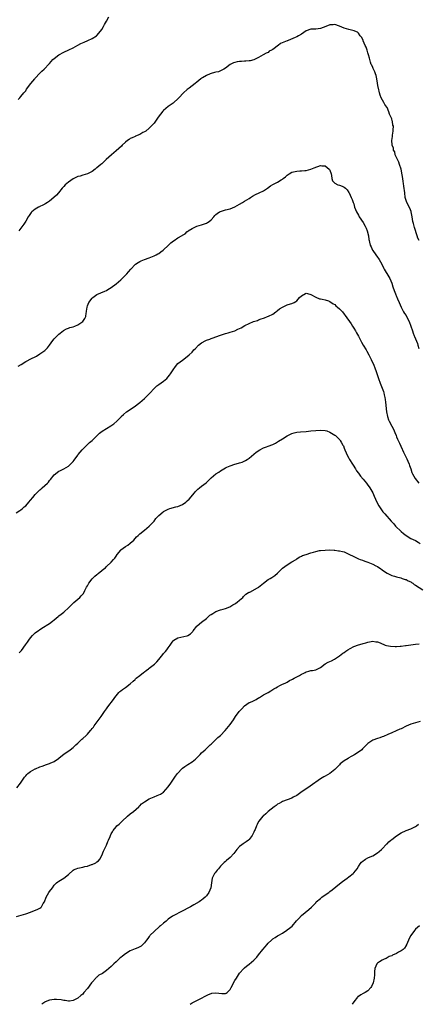
# Model space of a CAD drawing. Units: inches. Extents: x 2544000 to 2547000, y 1557000 to 1560000.
# Drawn here: x 2544434 to 2544602, y 1557000 to 1557414 of the extents above; entities that cross this region are included whole.
import ezdxf

# ---------------------------------------------------------------- set-up
doc = ezdxf.new("R2010")
doc.units = ezdxf.units.IN
doc.header["$MEASUREMENT"] = 0
doc.layers.add('LD25441557_10ft', color=253, linetype='Continuous')

msp = doc.modelspace()

# ---------------------------------------------------------------- linework, layer by layer
at = {"layer": 'LD25441557_10ft'}
for points, elevation in [([(2544433.81, 1557380.19), (2544434.54, 1557381), (2544435, 1557381.58), (2544436.23, 1557383), (2544437, 1557383.95), (2544437.41, 1557384.59), (2544439.21, 1557387), (2544440.83, 1557389), (2544441, 1557389.2), (2544443, 1557391.36), (2544443.86, 1557392.14), (2544444.74, 1557393), (2544445, 1557393.27), (2544446.63, 1557395), (2544447, 1557395.44), (2544447.76, 1557396.24), (2544448.45, 1557397), (2544449, 1557397.51), (2544450.96, 1557399), (2544453, 1557400.14), (2544455.09, 1557401.09), (2544457, 1557401.98), (2544459, 1557403.09), (2544460.21, 1557403.79), (2544461.59, 1557404.41), (2544463.08, 1557405), (2544465, 1557405.88), (2544466.8, 1557407), (2544466.9, 1557407.1), (2544468.53, 1557409), (2544469, 1557409.73), (2544469.74, 1557411), (2544470.16, 1557411.84), (2544471, 1557413.22), (2544471.93, 1557415)], 8020), ([(2544602.51, 1557321), (2544602.03, 1557322.03), (2544601.68, 1557323), (2544600.52, 1557326.52), (2544600.11, 1557328.11), (2544599.93, 1557329), (2544599.61, 1557331), (2544599.19, 1557333), (2544599.15, 1557333.15), (2544598.55, 1557334.55), (2544597.34, 1557337), (2544596.71, 1557339), (2544596.44, 1557341), (2544596.14, 1557343.86), (2544595.96, 1557345), (2544595.8, 1557345.8), (2544595.64, 1557347), (2544595.39, 1557348.61), (2544594.91, 1557351), (2544594.26, 1557353), (2544593.91, 1557353.91), (2544593.39, 1557355), (2544593, 1557355.93), (2544592.5, 1557357), (2544592.23, 1557358.23), (2544591.76, 1557359), (2544591.75, 1557359.75), (2544591.18, 1557361), (2544591.19, 1557361.19), (2544591.02, 1557363), (2544591.34, 1557364.66), (2544591.33, 1557365), (2544591.3, 1557365.3), (2544591.66, 1557367), (2544591.54, 1557367.54), (2544591.67, 1557369), (2544591.49, 1557369.49), (2544591.31, 1557371), (2544591.22, 1557371.22), (2544591, 1557372.06), (2544590.64, 1557373), (2544590.11, 1557374.11), (2544589.81, 1557375), (2544589, 1557376.88), (2544588.93, 1557377), (2544588.15, 1557378.15), (2544587.71, 1557379), (2544586.59, 1557381), (2544586.1, 1557382.1), (2544585.81, 1557383), (2544585.37, 1557385), (2544585.33, 1557385.33), (2544584.7, 1557389), (2544584.4, 1557390.4), (2544584.17, 1557391), (2544583.9, 1557391.9), (2544583.29, 1557393), (2544583.22, 1557393.22), (2544583, 1557393.64), (2544582.62, 1557394.62), (2544582.37, 1557395), (2544582.03, 1557395.97), (2544581.71, 1557397), (2544581.6, 1557397.59), (2544581.23, 1557399), (2544581, 1557399.82), (2544580.64, 1557401), (2544580.29, 1557402.3), (2544579.88, 1557403), (2544579, 1557404.85), (2544578.91, 1557405), (2544578.35, 1557406.35), (2544577.77, 1557407), (2544577, 1557408.07), (2544576.54, 1557408.54), (2544575.44, 1557409), (2544575.14, 1557409.14), (2544573.54, 1557409.54), (2544573, 1557409.6), (2544571.93, 1557409.93), (2544571, 1557410.18), (2544569, 1557411.07), (2544567, 1557411.76), (2544566.33, 1557411.67), (2544565, 1557411.61), (2544563.25, 1557411), (2544561, 1557410.15), (2544559.99, 1557409.99), (2544559, 1557409.86), (2544557.8, 1557409.8), (2544557, 1557409.74), (2544555, 1557409.09), (2544553, 1557407.77), (2544551.72, 1557407), (2544551, 1557406.63), (2544550.34, 1557406.34), (2544547.44, 1557405), (2544547.12, 1557404.88), (2544547, 1557404.86), (2544544.25, 1557403.74), (2544543.26, 1557403), (2544543, 1557402.83), (2544542.14, 1557402.14), (2544541, 1557401.32), (2544540.46, 1557401), (2544539.49, 1557400.51), (2544539, 1557400.04), (2544538.23, 1557399.76), (2544536.92, 1557399), (2544535, 1557397.95), (2544533.05, 1557396.95), (2544531.46, 1557396.54), (2544531, 1557396.52), (2544529.63, 1557396.37), (2544529, 1557396.39), (2544527.73, 1557396.27), (2544527, 1557396.24), (2544525.95, 1557396.05), (2544525, 1557395.87), (2544524.38, 1557395.62), (2544523, 1557394.96), (2544521, 1557393.43), (2544520.38, 1557393), (2544519, 1557392.28), (2544518.07, 1557391.93), (2544517, 1557391.69), (2544516.47, 1557391.53), (2544515, 1557391.14), (2544514.61, 1557391), (2544513, 1557390.35), (2544511.42, 1557389.42), (2544511, 1557389.2), (2544510.71, 1557389), (2544509.78, 1557388.22), (2544509, 1557387.53), (2544508.35, 1557387), (2544505.73, 1557385), (2544505.3, 1557384.7), (2544505, 1557384.46), (2544503.36, 1557383), (2544501.38, 1557381), (2544501, 1557380.57), (2544499.32, 1557379), (2544499, 1557378.74), (2544497, 1557377.32), (2544495, 1557375.63), (2544494.67, 1557375.33), (2544492.79, 1557372.79), (2544491, 1557370.28), (2544489.77, 1557369), (2544489.41, 1557368.59), (2544489, 1557368.22), (2544487.5, 1557367), (2544487, 1557366.65), (2544486.34, 1557366.34), (2544485, 1557365.58), (2544483.19, 1557364.81), (2544483, 1557364.76), (2544481.82, 1557364.18), (2544481, 1557363.81), (2544480.49, 1557363.51), (2544479.82, 1557363), (2544479, 1557362.31), (2544477.6, 1557361), (2544477.32, 1557360.68), (2544475, 1557358.69), (2544473.04, 1557356.96), (2544471.99, 1557356.01), (2544470.93, 1557355), (2544469, 1557353.27), (2544468.65, 1557353), (2544467.76, 1557352.24), (2544467, 1557351.57), (2544466.66, 1557351.34), (2544466.22, 1557351), (2544465, 1557350.02), (2544463, 1557348.99), (2544461, 1557348.44), (2544459.93, 1557348.07), (2544459, 1557347.83), (2544457, 1557346.85), (2544455, 1557345.5), (2544454.37, 1557345), (2544453.66, 1557344.34), (2544453, 1557343.68), (2544452.41, 1557343), (2544450.74, 1557341), (2544449.92, 1557340.08), (2544448.82, 1557339), (2544447, 1557337.56), (2544446.21, 1557337), (2544445.47, 1557336.53), (2544445, 1557336.32), (2544444.15, 1557335.85), (2544443, 1557335.27), (2544442.81, 1557335.19), (2544442.46, 1557335), (2544441, 1557334.13), (2544439.58, 1557333), (2544439.3, 1557332.7), (2544438.44, 1557331.56), (2544438.07, 1557331), (2544437, 1557329.12), (2544436.18, 1557327.82), (2544435, 1557326.2), (2544434.17, 1557325)], 8030), ([(2544433.84, 1557268.16), (2544435.07, 1557268.93), (2544437, 1557270.21), (2544439.46, 1557271.46), (2544441, 1557272.17), (2544441.56, 1557272.44), (2544443, 1557273.35), (2544445, 1557274.83), (2544446.12, 1557275.88), (2544447, 1557277), (2544448.45, 1557279), (2544449, 1557279.68), (2544449.62, 1557280.38), (2544450.3, 1557281), (2544451, 1557281.68), (2544452.72, 1557283), (2544452.87, 1557283.13), (2544454.16, 1557283.84), (2544455, 1557284.14), (2544455.63, 1557284.37), (2544457, 1557284.73), (2544457.68, 1557285), (2544459, 1557285.6), (2544460.99, 1557287), (2544461.82, 1557288.18), (2544462.24, 1557289), (2544462.45, 1557290.45), (2544462.59, 1557291), (2544462.65, 1557291.35), (2544462.82, 1557293), (2544463, 1557293.53), (2544463.6, 1557295), (2544465, 1557296.82), (2544465.21, 1557297), (2544467, 1557298.31), (2544470.25, 1557299.75), (2544471, 1557300.05), (2544471.6, 1557300.4), (2544473, 1557301.26), (2544475, 1557302.8), (2544477, 1557304.51), (2544477.56, 1557305), (2544479, 1557306.44), (2544479.51, 1557307), (2544480.2, 1557307.8), (2544481.2, 1557309), (2544483, 1557310.85), (2544483.19, 1557311), (2544484.28, 1557311.72), (2544485, 1557312.13), (2544485.59, 1557312.41), (2544486.94, 1557313), (2544489, 1557313.74), (2544491, 1557314.53), (2544491.96, 1557315), (2544492.64, 1557315.36), (2544493, 1557315.59), (2544493.82, 1557316.18), (2544494.9, 1557317), (2544497.06, 1557319), (2544498.03, 1557319.97), (2544499.15, 1557320.85), (2544499.4, 1557321), (2544501, 1557322.14), (2544502.87, 1557323.13), (2544503, 1557323.24), (2544504.14, 1557323.86), (2544505, 1557324.71), (2544505.16, 1557324.84), (2544505.34, 1557325), (2544507, 1557326.08), (2544508.97, 1557327), (2544511, 1557327.52), (2544511.8, 1557327.8), (2544513, 1557328.26), (2544513.43, 1557328.57), (2544514.2, 1557329), (2544515, 1557329.69), (2544516.17, 1557331), (2544516.52, 1557331.48), (2544517, 1557331.87), (2544517.59, 1557332.41), (2544518.47, 1557333), (2544519, 1557333.25), (2544521, 1557333.82), (2544523, 1557334.29), (2544525, 1557335.08), (2544527, 1557336.25), (2544528.18, 1557337), (2544529, 1557337.55), (2544531, 1557338.7), (2544531.54, 1557339), (2544532.43, 1557339.57), (2544533.71, 1557340.29), (2544535.19, 1557341), (2544537, 1557341.92), (2544538.71, 1557343), (2544540.06, 1557343.93), (2544541, 1557344.47), (2544543, 1557345.55), (2544544.47, 1557346.47), (2544545, 1557346.78), (2544545.29, 1557347), (2544546.24, 1557347.76), (2544547, 1557348.43), (2544547.82, 1557349), (2544549, 1557349.72), (2544551, 1557350.2), (2544552.32, 1557350.32), (2544553, 1557350.26), (2544554.41, 1557350.41), (2544555, 1557350.37), (2544557, 1557350.97), (2544558.41, 1557351.59), (2544561, 1557352.49), (2544561.57, 1557352.43), (2544563, 1557352.35), (2544564.74, 1557351), (2544564.84, 1557350.84), (2544565, 1557350.51), (2544565.52, 1557349), (2544565.69, 1557348.31), (2544565.82, 1557347), (2544566.06, 1557346.06), (2544567.02, 1557345.02), (2544568.38, 1557344.38), (2544569, 1557344.31), (2544570.14, 1557343.86), (2544571, 1557343.47), (2544571.55, 1557343), (2544572.25, 1557342.25), (2544573, 1557341.21), (2544573.07, 1557341.07), (2544573.99, 1557339), (2544574.29, 1557338.29), (2544574.79, 1557337), (2544575, 1557336.36), (2544575.37, 1557335), (2544576.13, 1557333), (2544577, 1557331.61), (2544577.35, 1557331), (2544579, 1557328.61), (2544579.87, 1557327), (2544580.18, 1557326.18), (2544580.66, 1557325), (2544581.16, 1557323), (2544581.4, 1557321.4), (2544581.49, 1557321), (2544581.67, 1557320.33), (2544581.97, 1557319), (2544582.27, 1557318.27), (2544582.84, 1557317), (2544583, 1557316.75), (2544584.26, 1557315), (2544585, 1557314.01), (2544585.45, 1557313.45), (2544585.74, 1557313), (2544586.82, 1557311), (2544587.49, 1557309.49), (2544587.76, 1557309), (2544589.79, 1557305.79), (2544590.25, 1557305), (2544591.06, 1557303.06), (2544591.5, 1557301.5), (2544592.08, 1557299.92), (2544592.53, 1557298.53), (2544593, 1557297.51), (2544593.15, 1557297.15), (2544593.45, 1557296.55), (2544594.14, 1557295), (2544595, 1557293), (2544595.99, 1557291), (2544596.36, 1557290.36), (2544597, 1557289.41), (2544597.24, 1557289), (2544598.31, 1557287), (2544599.08, 1557285), (2544599.69, 1557283), (2544600.04, 1557282.04), (2544600.4, 1557281), (2544600.6, 1557280.6), (2544601, 1557279.68), (2544601.77, 1557277.77), (2544602.01, 1557277), (2544602.4, 1557275.6)], 8040), ([(2544433, 1557206.57), (2544434.5, 1557207.5), (2544435, 1557207.84), (2544435.66, 1557208.34), (2544436.42, 1557209), (2544437, 1557209.55), (2544438.34, 1557211), (2544439, 1557211.81), (2544440.04, 1557213), (2544441, 1557214.22), (2544443, 1557216.23), (2544443.44, 1557216.56), (2544443.91, 1557217), (2544446.16, 1557219), (2544446.56, 1557219.44), (2544447, 1557220.07), (2544447.44, 1557220.56), (2544449, 1557222.56), (2544449.48, 1557223), (2544450.33, 1557223.67), (2544451, 1557224.06), (2544451.62, 1557224.38), (2544453.04, 1557225), (2544455, 1557226.15), (2544455.91, 1557227), (2544456.44, 1557227.56), (2544457, 1557228.11), (2544457.36, 1557228.64), (2544459, 1557230.8), (2544459.13, 1557231), (2544459.92, 1557232.08), (2544460.73, 1557233), (2544462.86, 1557235.14), (2544463, 1557235.24), (2544463.91, 1557236.09), (2544465, 1557237), (2544467.09, 1557239), (2544468.03, 1557239.97), (2544469.19, 1557240.81), (2544471, 1557241.99), (2544472.87, 1557243.13), (2544474.06, 1557243.94), (2544475.28, 1557245), (2544477, 1557246.78), (2544477.22, 1557247), (2544478.14, 1557247.86), (2544479.45, 1557249), (2544481, 1557249.95), (2544482.41, 1557251), (2544483, 1557251.36), (2544483.97, 1557252.03), (2544485.05, 1557252.95), (2544487, 1557254.64), (2544487.4, 1557255), (2544489, 1557256.61), (2544489.2, 1557256.8), (2544491, 1557258.85), (2544491.16, 1557259), (2544492.14, 1557259.86), (2544493, 1557260.49), (2544495, 1557261.85), (2544496.32, 1557263), (2544497.56, 1557264.44), (2544497.94, 1557265), (2544499, 1557266.66), (2544500, 1557268), (2544501, 1557269.27), (2544503, 1557270.77), (2544505, 1557272.18), (2544505.77, 1557273), (2544507, 1557274.12), (2544507.8, 1557275), (2544508.38, 1557275.62), (2544509.75, 1557277), (2544511, 1557278.02), (2544512.77, 1557279), (2544513, 1557279.11), (2544514.42, 1557279.58), (2544515, 1557279.83), (2544515.9, 1557280.1), (2544517, 1557280.54), (2544519, 1557281.26), (2544519.35, 1557281.35), (2544521, 1557281.89), (2544522.19, 1557282.19), (2544523, 1557282.43), (2544525, 1557283.08), (2544526.29, 1557283.71), (2544527, 1557284.02), (2544527.66, 1557284.34), (2544529.21, 1557285.21), (2544531, 1557286.08), (2544532.89, 1557286.89), (2544534.59, 1557287.41), (2544535, 1557287.62), (2544536.02, 1557288.02), (2544537, 1557288.36), (2544537.45, 1557288.55), (2544538.7, 1557289), (2544539.22, 1557289.22), (2544541, 1557290.06), (2544542.25, 1557291), (2544542.65, 1557291.35), (2544543, 1557291.54), (2544543.74, 1557292.26), (2544545, 1557293.04), (2544547, 1557293.99), (2544548.41, 1557294.41), (2544549, 1557294.57), (2544549.98, 1557295), (2544550.67, 1557295.33), (2544551, 1557295.64), (2544552.25, 1557297), (2544553, 1557297.72), (2544554.66, 1557298.66), (2544555, 1557298.84), (2544556.5, 1557298.5), (2544557, 1557298.36), (2544559, 1557297.21), (2544560.55, 1557296.55), (2544561, 1557296.44), (2544561.68, 1557296.32), (2544563, 1557296.04), (2544564.43, 1557295.57), (2544565, 1557295.36), (2544566.37, 1557294.37), (2544567, 1557294.06), (2544567.53, 1557293.53), (2544568.14, 1557293), (2544569, 1557292.28), (2544570.21, 1557291), (2544571, 1557290.07), (2544571.47, 1557289.47), (2544573.94, 1557285.94), (2544574.47, 1557285), (2544575, 1557284.21), (2544575.73, 1557283), (2544576.23, 1557282.23), (2544577, 1557280.8), (2544578.26, 1557278.26), (2544578.97, 1557277), (2544580.23, 1557275), (2544580.5, 1557274.5), (2544581.39, 1557273), (2544582.33, 1557271), (2544582.52, 1557270.52), (2544583.26, 1557269), (2544584.09, 1557267), (2544584.34, 1557266.34), (2544585.37, 1557263), (2544586.16, 1557261), (2544587.02, 1557259), (2544587.53, 1557257.53), (2544587.68, 1557257), (2544587.83, 1557256.17), (2544588.1, 1557255), (2544588.24, 1557254.24), (2544588.39, 1557253), (2544588.78, 1557249), (2544589.18, 1557247), (2544589.66, 1557245.66), (2544589.95, 1557245), (2544591, 1557243.02), (2544591.72, 1557241.72), (2544592.33, 1557240.33), (2544592.81, 1557239), (2544593, 1557238.54), (2544593.48, 1557237.48), (2544593.67, 1557237), (2544594.23, 1557235.77), (2544595.37, 1557233.37), (2544595.52, 1557233), (2544595.95, 1557232.05), (2544596.62, 1557230.62), (2544597.28, 1557229.28), (2544597.77, 1557228.23), (2544598.32, 1557227), (2544598.47, 1557226.47), (2544599, 1557225), (2544599.49, 1557223.49), (2544599.69, 1557223), (2544600.82, 1557221), (2544602.39, 1557219)], 8050), ([(2544434.32, 1557147.68), (2544435.25, 1557148.75), (2544436.92, 1557151.08), (2544437.77, 1557152.23), (2544438.3, 1557153), (2544439, 1557153.95), (2544439.94, 1557155), (2544440.46, 1557155.54), (2544441, 1557156.09), (2544441.53, 1557156.47), (2544442.2, 1557157), (2544443, 1557157.57), (2544444.5, 1557158.5), (2544446.37, 1557159.63), (2544447, 1557160.1), (2544448.29, 1557161), (2544449, 1557161.61), (2544450.73, 1557163), (2544451, 1557163.23), (2544452, 1557164), (2544453, 1557164.79), (2544453.24, 1557165), (2544455, 1557166.63), (2544457.19, 1557168.81), (2544459, 1557170.33), (2544459.74, 1557171), (2544460.38, 1557171.62), (2544461, 1557172.33), (2544461.29, 1557172.71), (2544461.88, 1557173.88), (2544462.48, 1557175), (2544462.64, 1557175.36), (2544463, 1557175.92), (2544463.58, 1557177), (2544465, 1557178.85), (2544466.1, 1557179.9), (2544467, 1557180.63), (2544467.23, 1557180.77), (2544467.56, 1557181), (2544469, 1557182.29), (2544469.87, 1557183), (2544470.53, 1557183.47), (2544471, 1557183.94), (2544473, 1557185.78), (2544473.96, 1557187), (2544474.44, 1557187.56), (2544475, 1557188.32), (2544475.46, 1557189), (2544477, 1557190.9), (2544477.1, 1557191), (2544479, 1557192.45), (2544480.01, 1557193), (2544481, 1557193.73), (2544482.52, 1557195), (2544483, 1557195.7), (2544483.57, 1557196.43), (2544484.26, 1557197), (2544485, 1557197.72), (2544487, 1557199.2), (2544489, 1557200.98), (2544491, 1557203.05), (2544491.8, 1557204.2), (2544492.55, 1557205), (2544493, 1557205.46), (2544494.79, 1557207), (2544495, 1557207.15), (2544497, 1557208.1), (2544497.67, 1557208.33), (2544500.19, 1557209), (2544501, 1557209.25), (2544503, 1557210.1), (2544504.33, 1557211), (2544505, 1557211.52), (2544505.72, 1557212.28), (2544507.99, 1557215), (2544508.42, 1557215.58), (2544509.45, 1557216.55), (2544510.07, 1557217), (2544511, 1557217.73), (2544512.86, 1557219.14), (2544513.92, 1557220.08), (2544515, 1557221.21), (2544517, 1557222.88), (2544518.32, 1557223.68), (2544519, 1557224.18), (2544521, 1557225.39), (2544521.67, 1557225.67), (2544523, 1557226.34), (2544525, 1557226.98), (2544526.56, 1557227.44), (2544527, 1557227.55), (2544528.1, 1557227.9), (2544529.49, 1557228.51), (2544530.23, 1557229), (2544531, 1557229.54), (2544533, 1557231.16), (2544534, 1557232), (2544535.46, 1557233), (2544537, 1557233.87), (2544538.31, 1557234.31), (2544539, 1557234.58), (2544541, 1557235.32), (2544542.12, 1557235.88), (2544543.37, 1557236.63), (2544545, 1557237.67), (2544547, 1557238.85), (2544548.41, 1557239.59), (2544549, 1557239.82), (2544549.9, 1557240.1), (2544551, 1557240.39), (2544552.59, 1557240.59), (2544555, 1557240.77), (2544557, 1557240.96), (2544559, 1557241.18), (2544561, 1557241.33), (2544563, 1557241.19), (2544563.68, 1557241), (2544565, 1557240.49), (2544567, 1557239.23), (2544567.12, 1557239.12), (2544567.29, 1557239), (2544569, 1557237.42), (2544569.18, 1557237.18), (2544569.34, 1557237), (2544569.71, 1557236.29), (2544570.44, 1557235), (2544570.65, 1557234.65), (2544571, 1557233.78), (2544571.26, 1557233), (2544571.78, 1557231.78), (2544572.17, 1557231), (2544573, 1557229.57), (2544573.26, 1557229), (2544574.43, 1557227), (2544575, 1557226.16), (2544575.42, 1557225.42), (2544575.72, 1557225), (2544576.21, 1557224.21), (2544577, 1557223.24), (2544577.91, 1557221.91), (2544579, 1557220.75), (2544580.38, 1557219), (2544580.64, 1557218.64), (2544581, 1557218.23), (2544581.47, 1557217.47), (2544581.82, 1557217), (2544583.03, 1557215), (2544583.6, 1557213.6), (2544584.71, 1557211), (2544585.51, 1557209.51), (2544585.81, 1557209), (2544587.27, 1557207), (2544588.05, 1557206.06), (2544590.79, 1557203), (2544591.86, 1557201.86), (2544592.63, 1557201), (2544595, 1557198.77), (2544595.93, 1557197.93), (2544597.03, 1557197.03), (2544599, 1557195.82), (2544601, 1557194.91), (2544602.17, 1557194.17), (2544603, 1557193.69)], 8060), ([(2544433.35, 1557091), (2544434.85, 1557093), (2544436.52, 1557095.48), (2544437, 1557096.06), (2544437.46, 1557096.54), (2544437.93, 1557097), (2544439, 1557097.79), (2544441, 1557098.91), (2544441.18, 1557099), (2544443, 1557099.78), (2544443.9, 1557100.1), (2544445, 1557100.52), (2544445.38, 1557100.62), (2544447, 1557101.15), (2544447.28, 1557101.28), (2544449, 1557101.98), (2544450.76, 1557103.24), (2544451, 1557103.43), (2544451.84, 1557104.16), (2544453, 1557105.06), (2544455.78, 1557107), (2544457, 1557107.94), (2544457.56, 1557108.44), (2544458.16, 1557109), (2544459, 1557109.81), (2544460.59, 1557111.41), (2544461, 1557111.74), (2544462.43, 1557113), (2544463, 1557113.57), (2544464.29, 1557115), (2544464.61, 1557115.39), (2544465, 1557115.87), (2544465.48, 1557116.52), (2544465.8, 1557117), (2544468.77, 1557121), (2544469, 1557121.34), (2544470.2, 1557123), (2544471, 1557124.21), (2544471.6, 1557125), (2544473.88, 1557128.12), (2544474.48, 1557129), (2544475, 1557129.67), (2544476.16, 1557131), (2544476.58, 1557131.42), (2544477, 1557131.78), (2544477.69, 1557132.31), (2544479, 1557133.2), (2544481, 1557134.63), (2544482.23, 1557135.77), (2544483, 1557136.46), (2544483.26, 1557136.74), (2544483.53, 1557137), (2544485, 1557138.23), (2544486.53, 1557139.47), (2544487, 1557139.77), (2544487.69, 1557140.31), (2544488.64, 1557141), (2544489, 1557141.31), (2544491.18, 1557143), (2544492.14, 1557143.86), (2544493.05, 1557144.95), (2544494.63, 1557147), (2544495, 1557147.43), (2544495.76, 1557148.24), (2544496.39, 1557149), (2544497, 1557149.87), (2544497.84, 1557151), (2544498.29, 1557151.71), (2544499, 1557152.72), (2544499.13, 1557152.87), (2544499.32, 1557153), (2544501, 1557153.98), (2544502.23, 1557154.23), (2544504.82, 1557154.82), (2544505, 1557154.85), (2544505.27, 1557155), (2544506.33, 1557155.67), (2544507, 1557156.37), (2544507.29, 1557156.71), (2544507.5, 1557157), (2544509, 1557158.85), (2544509.14, 1557159), (2544511, 1557160.56), (2544513, 1557162.19), (2544513.91, 1557163), (2544514.52, 1557163.48), (2544515, 1557163.83), (2544515.7, 1557164.3), (2544517, 1557165.04), (2544519, 1557165.73), (2544520.08, 1557166.08), (2544521, 1557166.32), (2544522.92, 1557167.08), (2544524.15, 1557167.85), (2544525, 1557168.33), (2544525.37, 1557168.63), (2544525.95, 1557169), (2544527, 1557169.85), (2544528.35, 1557171), (2544528.65, 1557171.35), (2544529.65, 1557172.35), (2544530.78, 1557173), (2544531, 1557173.16), (2544531.27, 1557173.27), (2544534.54, 1557175), (2544534.81, 1557175.19), (2544535, 1557175.29), (2544537.01, 1557176.99), (2544539, 1557178.46), (2544539.9, 1557179), (2544540.62, 1557179.38), (2544541.82, 1557180.18), (2544543, 1557181.23), (2544544.74, 1557183), (2544545, 1557183.23), (2544546.01, 1557183.99), (2544547, 1557184.7), (2544549, 1557185.92), (2544550.72, 1557187), (2544551, 1557187.2), (2544552.11, 1557187.89), (2544553, 1557188.34), (2544553.44, 1557188.56), (2544555, 1557189.1), (2544557, 1557189.74), (2544558.05, 1557190.05), (2544559, 1557190.34), (2544560.67, 1557190.67), (2544561, 1557190.75), (2544563, 1557190.92), (2544565, 1557190.94), (2544566.82, 1557190.82), (2544567, 1557190.82), (2544568.61, 1557190.61), (2544569, 1557190.58), (2544570.29, 1557190.29), (2544571, 1557190.11), (2544571.79, 1557189.79), (2544573, 1557189.22), (2544575, 1557188.17), (2544576.47, 1557187.53), (2544577, 1557187.28), (2544577.69, 1557187), (2544578.65, 1557186.65), (2544579, 1557186.56), (2544580.11, 1557186.11), (2544581, 1557185.86), (2544581.57, 1557185.57), (2544583, 1557185.02), (2544584.28, 1557184.28), (2544585, 1557183.93), (2544586.45, 1557183), (2544586.77, 1557182.77), (2544587, 1557182.62), (2544587.9, 1557181.9), (2544589.13, 1557181.12), (2544591, 1557180.17), (2544592.1, 1557179.9), (2544593, 1557179.58), (2544594.83, 1557179.17), (2544595.4, 1557179), (2544596.59, 1557178.59), (2544597, 1557178.47), (2544597.94, 1557177.94), (2544599, 1557177.48), (2544599.28, 1557177.29), (2544599.81, 1557177), (2544600.44, 1557176.44), (2544601, 1557176.11), (2544604.12, 1557174.12)], 8070), ([(2544433.13, 1557036.87), (2544437, 1557037.96), (2544439, 1557038.69), (2544442.07, 1557039.93), (2544443, 1557040.43), (2544443.35, 1557040.65), (2544443.62, 1557041), (2544444.38, 1557042.38), (2544444.88, 1557043.12), (2544445.61, 1557045), (2544446.75, 1557047), (2544447, 1557047.38), (2544448.23, 1557049), (2544449, 1557050.05), (2544449.92, 1557051), (2544450.52, 1557051.48), (2544451, 1557051.81), (2544453.04, 1557053), (2544455, 1557054.57), (2544457, 1557056.32), (2544457.41, 1557056.59), (2544458.3, 1557057), (2544459, 1557057.27), (2544461, 1557057.69), (2544461.94, 1557057.94), (2544463, 1557058.12), (2544464.71, 1557058.71), (2544465, 1557058.78), (2544466.54, 1557059.46), (2544467, 1557059.81), (2544467.7, 1557060.3), (2544468.14, 1557061), (2544469, 1557062.6), (2544469.68, 1557064.32), (2544470.94, 1557066.94), (2544471.57, 1557068.43), (2544471.88, 1557069), (2544472.49, 1557070.49), (2544472.68, 1557071), (2544473, 1557071.66), (2544473.47, 1557072.53), (2544473.74, 1557073), (2544475, 1557074.58), (2544475.36, 1557075), (2544476.28, 1557075.72), (2544477, 1557076.44), (2544477.3, 1557076.7), (2544477.53, 1557077), (2544479.77, 1557079), (2544481, 1557080.04), (2544482.33, 1557081), (2544484.62, 1557083), (2544484.79, 1557083.21), (2544485, 1557083.36), (2544485.77, 1557084.23), (2544487, 1557085.11), (2544489, 1557086.37), (2544491, 1557087.24), (2544492.31, 1557087.69), (2544493, 1557087.98), (2544493.71, 1557088.29), (2544495, 1557089.11), (2544497, 1557091.35), (2544498.05, 1557093), (2544500.07, 1557095.93), (2544500.87, 1557097), (2544501, 1557097.15), (2544502.76, 1557099), (2544503, 1557099.22), (2544504.02, 1557099.98), (2544505.22, 1557100.78), (2544507, 1557101.9), (2544508.39, 1557103), (2544508.71, 1557103.29), (2544509, 1557103.53), (2544509.69, 1557104.31), (2544510.34, 1557105), (2544511, 1557105.65), (2544512.46, 1557107), (2544512.72, 1557107.28), (2544514.68, 1557109), (2544515, 1557109.38), (2544516.72, 1557111), (2544517, 1557111.31), (2544517.87, 1557112.13), (2544519, 1557113.03), (2544520.97, 1557115.03), (2544523, 1557117.55), (2544524.43, 1557119.57), (2544525.33, 1557121), (2544526.83, 1557123), (2544527, 1557123.2), (2544527.88, 1557124.12), (2544529, 1557125.38), (2544531, 1557126.81), (2544531.53, 1557127), (2544532.58, 1557127.42), (2544533.9, 1557128.1), (2544535, 1557128.73), (2544535.38, 1557129), (2544537, 1557130.05), (2544539, 1557131.06), (2544540.2, 1557131.8), (2544541, 1557132.25), (2544541.45, 1557132.55), (2544542.26, 1557133), (2544543, 1557133.49), (2544543.96, 1557133.96), (2544545, 1557134.51), (2544546.13, 1557135), (2544546.71, 1557135.29), (2544547, 1557135.4), (2544547.94, 1557136.06), (2544549, 1557136.45), (2544549.31, 1557136.69), (2544549.93, 1557137), (2544551, 1557137.59), (2544552.25, 1557138.25), (2544553, 1557138.69), (2544553.69, 1557139), (2544554.53, 1557139.47), (2544555, 1557139.69), (2544556.06, 1557139.94), (2544557, 1557140.27), (2544557.68, 1557140.32), (2544559, 1557140.6), (2544559.29, 1557140.71), (2544561, 1557141.58), (2544562.98, 1557143.02), (2544564.24, 1557143.76), (2544565, 1557144.11), (2544565.64, 1557144.36), (2544566.93, 1557145), (2544569, 1557146.47), (2544570.44, 1557147.56), (2544571, 1557147.88), (2544571.62, 1557148.38), (2544572.58, 1557149), (2544573.55, 1557149.55), (2544575, 1557150.42), (2544577, 1557151.14), (2544578.51, 1557151.49), (2544579, 1557151.66), (2544580.09, 1557151.91), (2544581, 1557152.2), (2544581.66, 1557152.34), (2544583, 1557152.55), (2544584.33, 1557152.33), (2544585, 1557152.3), (2544586.11, 1557151.89), (2544588.18, 1557151), (2544588.78, 1557150.78), (2544590.47, 1557150.47), (2544592.41, 1557150.41), (2544593, 1557150.43), (2544594.55, 1557150.55), (2544595, 1557150.56), (2544596.8, 1557150.8), (2544597, 1557150.81), (2544599, 1557151.09), (2544601, 1557151.33), (2544602.52, 1557151.48)], 8080), ([(2544603, 1557118.8), (2544599, 1557117.69), (2544597, 1557116.83), (2544595, 1557115.81), (2544594.42, 1557115.58), (2544592.89, 1557114.89), (2544591, 1557114.11), (2544589.37, 1557113.37), (2544587.46, 1557112.54), (2544587, 1557112.41), (2544585.98, 1557112.02), (2544585, 1557111.73), (2544583, 1557111), (2544581, 1557109.64), (2544580.34, 1557109), (2544578.7, 1557107.3), (2544578.4, 1557107), (2544577, 1557106.03), (2544575.44, 1557105), (2544575, 1557104.73), (2544573.86, 1557104.14), (2544573, 1557103.54), (2544572.63, 1557103.37), (2544571, 1557102.3), (2544569.36, 1557101), (2544569, 1557100.68), (2544567.37, 1557099), (2544567, 1557098.65), (2544565, 1557097.02), (2544563, 1557095.94), (2544562.37, 1557095.63), (2544561, 1557094.75), (2544560.06, 1557094.06), (2544557.66, 1557092.34), (2544555.69, 1557091), (2544555, 1557090.58), (2544552.79, 1557089), (2544551, 1557087.78), (2544549.58, 1557087), (2544549, 1557086.66), (2544547, 1557085.91), (2544545, 1557085.22), (2544544.59, 1557085), (2544543.61, 1557084.39), (2544543, 1557084.05), (2544542.43, 1557083.57), (2544541.58, 1557083), (2544539.02, 1557081), (2544537.97, 1557080.03), (2544537, 1557079.22), (2544536.78, 1557079), (2544535.11, 1557077), (2544535, 1557076.81), (2544534.42, 1557075.58), (2544534.11, 1557075), (2544533.49, 1557073.49), (2544533.31, 1557073), (2544533, 1557072.36), (2544532.29, 1557071), (2544531, 1557069.31), (2544530.67, 1557069), (2544529.72, 1557068.28), (2544528.53, 1557067.47), (2544527.91, 1557067), (2544527, 1557066.28), (2544525.84, 1557065), (2544524.56, 1557063.44), (2544523, 1557061.73), (2544521.52, 1557060.48), (2544521, 1557059.98), (2544520.46, 1557059.54), (2544519, 1557058.06), (2544518.09, 1557057), (2544517.56, 1557056.44), (2544516.68, 1557055.32), (2544516.42, 1557055), (2544515.42, 1557053), (2544515.12, 1557051), (2544514.88, 1557049), (2544514.11, 1557047), (2544513, 1557045.58), (2544512.51, 1557045), (2544511.67, 1557044.33), (2544511, 1557043.76), (2544510.54, 1557043.46), (2544509.95, 1557043), (2544507.74, 1557041.74), (2544506.38, 1557041), (2544505.43, 1557040.57), (2544505, 1557040.33), (2544503.61, 1557039.61), (2544502.79, 1557039.21), (2544499, 1557037.15), (2544498.76, 1557037), (2544497, 1557035.73), (2544496.09, 1557035), (2544495, 1557034.06), (2544493.74, 1557033), (2544493.36, 1557032.64), (2544491, 1557030.64), (2544489.41, 1557029), (2544489.24, 1557028.76), (2544489, 1557028.51), (2544488.39, 1557027.61), (2544487.87, 1557027), (2544487, 1557025.78), (2544485.57, 1557024.43), (2544485, 1557024.13), (2544484.25, 1557023.75), (2544483, 1557023.32), (2544482.32, 1557023), (2544481, 1557022.45), (2544479, 1557021.26), (2544477.73, 1557020.27), (2544477, 1557019.74), (2544476.59, 1557019.41), (2544476.15, 1557019), (2544475, 1557017.85), (2544474.11, 1557017), (2544473.57, 1557016.43), (2544473, 1557015.91), (2544471.92, 1557015), (2544471, 1557014.25), (2544469.25, 1557013), (2544467.82, 1557012.18), (2544467, 1557011.47), (2544466.72, 1557011.29), (2544466.52, 1557011), (2544465, 1557009.31), (2544464.75, 1557009), (2544463, 1557006.65), (2544461.53, 1557005), (2544461, 1557004.3), (2544460.26, 1557003.74), (2544459, 1557002.58), (2544458.16, 1557002.16), (2544457, 1557001.63), (2544455.39, 1557001.39), (2544455, 1557001.35), (2544453.6, 1557001.6), (2544453, 1557001.66), (2544451.9, 1557001.9), (2544450.01, 1557002.01), (2544449, 1557001.97), (2544447, 1557001.71), (2544445.16, 1557001), (2544445, 1557000.91), (2544444.68, 1557000.68), (2544443.8, 1557000)], 8090), ([(2544506.13, 1557000), (2544507, 1557000.62), (2544507.89, 1557001), (2544509, 1557001.59), (2544510.19, 1557002.19), (2544511, 1557002.55), (2544512.57, 1557003.43), (2544513.9, 1557004.1), (2544515, 1557004.54), (2544515.38, 1557004.62), (2544517, 1557004.8), (2544519.52, 1557004.48), (2544521, 1557004.56), (2544521.33, 1557004.67), (2544521.71, 1557005), (2544523, 1557006.26), (2544523.4, 1557007), (2544523.98, 1557008.02), (2544524.45, 1557009), (2544525, 1557009.96), (2544525.64, 1557011), (2544527, 1557013.03), (2544528.74, 1557015), (2544529, 1557015.27), (2544529.92, 1557016.08), (2544531, 1557016.93), (2544533, 1557018.54), (2544533.44, 1557019), (2544534.18, 1557019.82), (2544535, 1557020.76), (2544536.72, 1557023), (2544537.78, 1557024.22), (2544538.38, 1557025), (2544539, 1557025.72), (2544540.36, 1557027), (2544541, 1557027.51), (2544541.95, 1557028.05), (2544543, 1557028.71), (2544543.51, 1557029), (2544545, 1557029.95), (2544546.84, 1557031.16), (2544547, 1557031.28), (2544548.03, 1557031.97), (2544549.1, 1557032.9), (2544550.97, 1557035.03), (2544551.89, 1557036.11), (2544553, 1557037.26), (2544556.18, 1557039.82), (2544557.2, 1557040.8), (2544557.35, 1557041), (2544559, 1557042.71), (2544559.26, 1557043), (2544561, 1557044.52), (2544561.28, 1557044.72), (2544561.64, 1557045), (2544563, 1557046.01), (2544564.52, 1557047), (2544565, 1557047.39), (2544565.94, 1557048.06), (2544569, 1557050.63), (2544570.31, 1557051.68), (2544572.22, 1557053), (2544573, 1557053.6), (2544574.78, 1557055), (2544575, 1557055.23), (2544576.4, 1557057), (2544577, 1557057.95), (2544577.76, 1557059), (2544578.32, 1557059.68), (2544579, 1557060.36), (2544579.36, 1557060.64), (2544579.96, 1557061), (2544581, 1557061.51), (2544581.93, 1557061.93), (2544583, 1557062.45), (2544585, 1557063.65), (2544585.76, 1557064.24), (2544586.63, 1557065), (2544587, 1557065.35), (2544588.75, 1557067.25), (2544589, 1557067.47), (2544589.77, 1557068.23), (2544590.62, 1557069), (2544591, 1557069.3), (2544593, 1557070.75), (2544595, 1557072.03), (2544597, 1557073.01), (2544599, 1557073.79), (2544601, 1557074.76), (2544601.38, 1557075), (2544602.32, 1557075.68)], 8100), ([(2544602.7, 1557033), (2544601.77, 1557032.23), (2544601, 1557031.56), (2544600.5, 1557031), (2544599.04, 1557028.96), (2544598.39, 1557027.61), (2544597.3, 1557025.3), (2544597.13, 1557024.87), (2544597, 1557024.67), (2544596.4, 1557023.6), (2544595.75, 1557023), (2544595, 1557022.45), (2544593.88, 1557021.88), (2544593, 1557021.4), (2544591.32, 1557020.68), (2544591, 1557020.44), (2544589.96, 1557020.04), (2544588.69, 1557019.31), (2544587.86, 1557019), (2544587, 1557018.56), (2544585.82, 1557017.82), (2544585, 1557017.25), (2544584.78, 1557017), (2544583.87, 1557015), (2544583.81, 1557013.81), (2544583.72, 1557013), (2544583.68, 1557012.32), (2544583.66, 1557011), (2544583.19, 1557009), (2544582.49, 1557007.51), (2544582.15, 1557007), (2544581, 1557005.73), (2544579.87, 1557005), (2544579, 1557004.51), (2544577.95, 1557004.05), (2544577, 1557003.35), (2544576.77, 1557003.23), (2544576.56, 1557003), (2544575.03, 1557001), (2544574.28, 1557000)], 8110)]:
    msp.add_lwpolyline(points, dxfattribs=dict(at, elevation=elevation))

doc.saveas('drawing.dxf')
